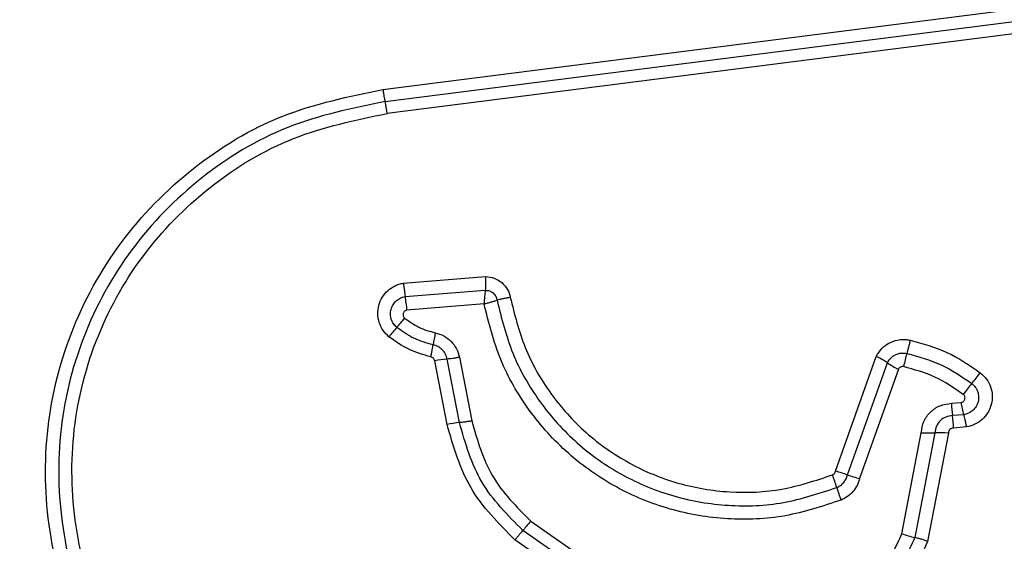
# Model space of a CAD drawing. Units: millimetres. Extents: x 15860 to 21700, y 29959 to 37768.
# Drawn here: x 19882 to 19905, y 32224 to 32236 of the extents above; entities that cross this region are included whole.
import ezdxf

# ---------------------------------------------------------------- set-up
doc = ezdxf.new("R2010")
doc.units = ezdxf.units.MM
doc.header["$LTSCALE"] = 200
doc.layers.add('OTWORY_MONTAŻOWE', color=1, linetype='Continuous')

msp = doc.modelspace()

# ---------------------------------------------------------------- linework, layer by layer
at = {"color": 7, "linetype": 'Continuous', "lineweight": 25}
for p, q in [((19890.516, 32234.824), (19905.856, 32236.777)), ((19890.567, 32234.535), (19905.916, 32236.489)), ((19905.976, 32236.201), (19890.618, 32234.245)), ((19891.003, 32230.169), (19892.981, 32230.327)), ((19891.047, 32229.847), (19892.971, 32230)), ((19892.942, 32229.674), (19891.091, 32229.525)), ((19892.352, 32228.389), (19892.647, 32226.863)), ((19901.378, 32225.652), (19902.356, 32228.409)), ((19892.055, 32226.776), (19891.759, 32228.305)), ((19892.352, 32226.82), (19892.056, 32228.347)), ((19901.666, 32225.566), (19902.621, 32228.256)), ((19902.885, 32228.104), (19901.954, 32225.479)), ((19904.16, 32227.284), (19904.388, 32227.304)), ((19904.454, 32227.011), (19904.184, 32226.988)), ((19904.521, 32226.717), (19904.208, 32226.691)), ((19902.969, 32224.152), (19903.433, 32226.577)), ((19903.758, 32226.574), (19903.278, 32224.061)), ((19904.085, 32226.571), (19903.587, 32223.969)), ((19894.063, 32224.454), (19895.79, 32223.251)), ((19895.649, 32222.993), (19893.874, 32224.229)), ((19895.508, 32222.735), (19893.684, 32224.004))]:
    msp.add_line(p, q, dxfattribs=at)
at = {"color": 7, "linetype": 'Continuous', "lineweight": 25, "flags": 128}
msp.add_lwpolyline([(19894.063, 32224.454), (19894.034, 32224.42), (19894.007, 32224.387), (19893.98, 32224.355), (19893.955, 32224.326), (19893.931, 32224.298), (19893.91, 32224.272), (19893.89, 32224.249), (19893.874, 32224.229)], dxfattribs=at)
at = {"color": 7, "linetype": 'Continuous', "lineweight": 25}
for centre, radius, start, end in [((19887.563, 32233.861), 3.079, 7.1623, 12.6434), ((19895.049, 32230.233), 4.02, 185.5117, 190.1367), ((19881.471, 32237.154), 12.357, 319.3716, 320.7271), ((19900.322, 32220.983), 12.479, 139.3827, 140.7288), ((19897.192, 32227.823), 5.541, 167.9612, 170.9961), ((19901.524, 32226.661), 1.936, 55.4896, 64.5542), ((19906.974, 32227.355), 4.045, 163.7945, 168.434), ((19892.308, 32225.519), 2.839, 95.0944, 101.148), ((19903.719, 32229.854), 1.939, 235.5003, 244.5297), ((19895.123, 32235.412), 12.218, 321.2208, 322.7721), ((19914.225, 32220.066), 12.285, 141.2272, 142.7659), ((19906.356, 32227.315), 2.196, 180.8151, 188.5787), ((19906.398, 32227.604), 2.032, 188.4995, 196.9703), ((19902.005, 32226.66), 2.204, 0.8045, 8.563), ((19892.641, 32223.802), 3.032, 95.4675, 101.1343), ((19903.629, 32229.776), 3.204, 266.4965, 272.3175), ((19903.888, 32223.378), 3.199, 86.4697, 92.3161), ((19899.08, 32224.626), 2.412, 15.2909, 22.8867), ((19900.879, 32223.473), 2.235, 69.3948, 77.1231), ((19902.456, 32227.669), 2.246, 249.4139, 257.0842), ((19903.717, 32225.893), 2.395, 195.2631, 202.8943), ((19903.88, 32226.666), 2.674, 250.0825, 256.9815)]:
    msp.add_arc(centre, radius, start, end, dxfattribs=at)
for points, knots in [([(19884.656, 32219.586), (19884.162, 32220.262), (19883.173, 32221.614), (19882.446, 32224.046), (19882.349, 32226.558), (19882.934, 32229.006), (19884.145, 32231.211), (19885.899, 32233.004), (19888.064, 32234.315), (19889.699, 32234.654), (19890.516, 32234.824)], [0, 0, 0, 0, 0.1249781, 0.2499753, 0.3749904, 0.5000083, 0.625026, 0.7500451, 0.8750612, 1, 1, 1, 1]), ([(19890.516, 32234.824), (19890.52, 32234.796), (19890.528, 32234.739), (19890.541, 32234.66), (19890.555, 32234.588), (19890.563, 32234.553), (19890.567, 32234.535)], [0, 0, 0, 0, 0.237899, 0.487747, 0.74389, 1, 1, 1, 1]), ([(19890.567, 32234.535), (19889.772, 32234.37), (19888.188, 32234.04), (19886.096, 32232.769), (19884.403, 32231.038), (19883.234, 32228.909), (19882.668, 32226.542), (19882.761, 32224.115), (19883.463, 32221.763), (19884.419, 32220.454), (19884.898, 32219.799)], [0, 0, 0, 0, 0.125596, 0.250386, 0.375055, 0.499955, 0.624961, 0.749922, 0.874683, 1, 1, 1, 1]), ([(19885.141, 32220.012), (19884.68, 32220.643), (19883.756, 32221.906), (19883.077, 32224.178), (19882.988, 32226.524), (19883.535, 32228.811), (19884.666, 32230.87), (19886.305, 32232.544), (19888.327, 32233.769), (19889.854, 32234.086), (19890.618, 32234.245)], [0, 0, 0, 0, 0.124942, 0.249959, 0.374979, 0.500001, 0.625024, 0.750047, 0.875068, 1, 1, 1, 1]), ([(19892.981, 32230.326), (19892.981, 32230.297), (19892.981, 32230.237), (19892.979, 32230.149), (19892.976, 32230.067), (19892.973, 32230.022), (19892.971, 32230)], [0, 0, 0, 0, 0.24678, 0.499926, 0.753199, 1, 1, 1, 1]), ([(19892.981, 32230.327), (19893.051, 32230.319), (19893.19, 32230.304), (19893.374, 32230.192), (19893.488, 32230.057), (19893.549, 32229.931), (19893.564, 32229.863), (19893.572, 32229.829)], [0, 0, 0, 0, 0.249621, 0.499409, 0.749225, 0.874596, 1, 1, 1, 1]), ([(19890.661, 32228.883), (19890.611, 32228.931), (19890.51, 32229.029), (19890.419, 32229.222), (19890.382, 32229.43), (19890.408, 32229.64), (19890.491, 32229.834), (19890.625, 32229.997), (19890.771, 32230.095), (19890.9, 32230.148), (19890.969, 32230.162), (19891.003, 32230.169)], [0, 0, 0, 0, 0.124724, 0.249504, 0.374524, 0.499861, 0.624979, 0.750091, 0.874875, 0.93745, 1, 1, 1, 1]), ([(19891.003, 32230.169), (19891.008, 32230.14), (19891.018, 32230.081), (19891.03, 32229.994), (19891.041, 32229.913), (19891.045, 32229.869), (19891.047, 32229.847)], [0, 0, 0, 0, 0.246787, 0.499988, 0.753162, 1, 1, 1, 1]), ([(19890.85, 32229.107), (19890.821, 32229.135), (19890.763, 32229.191), (19890.711, 32229.302), (19890.69, 32229.421), (19890.705, 32229.542), (19890.753, 32229.654), (19890.83, 32229.747), (19890.93, 32229.817), (19891.008, 32229.837), (19891.047, 32229.847)], [0, 0, 0, 0, 0.1245779, 0.2490684, 0.3742374, 0.4991472, 0.6245756, 0.7500809, 0.8751132, 1, 1, 1, 1]), ([(19892.971, 32230), (19892.969, 32229.978), (19892.963, 32229.933), (19892.955, 32229.851), (19892.948, 32229.764), (19892.944, 32229.704), (19892.942, 32229.674)], [0, 0, 0, 0, 0.250264, 0.499996, 0.750286, 1, 1, 1, 1]), ([(19892.971, 32230), (19893.005, 32229.997), (19893.073, 32229.991), (19893.162, 32229.939), (19893.229, 32229.859), (19893.246, 32229.794), (19893.255, 32229.761)], [0, 0, 0, 0, 0.248372, 0.499025, 0.750113, 1, 1, 1, 1]), ([(19893.572, 32229.829), (19893.543, 32229.824), (19893.484, 32229.813), (19893.398, 32229.796), (19893.319, 32229.778), (19893.276, 32229.767), (19893.255, 32229.761)], [0, 0, 0, 0, 0.246778, 0.500028, 0.753085, 1, 1, 1, 1]), ([(19893.572, 32229.829), (19893.673, 32229.42), (19893.875, 32228.602), (19894.512, 32227.494), (19895.361, 32226.546), (19896.404, 32225.811), (19897.582, 32225.324), (19898.834, 32225.114), (19900.107, 32225.167), (19900.904, 32225.432), (19901.302, 32225.564)], [0, 0, 0, 0, 0.124904, 0.249867, 0.374828, 0.499984, 0.62514, 0.750103, 0.875069, 1, 1, 1, 1]), ([(19892.942, 32229.674), (19892.971, 32229.681), (19893.029, 32229.695), (19893.114, 32229.718), (19893.192, 32229.74), (19893.234, 32229.754), (19893.255, 32229.761)], [0, 0, 0, 0, 0.249626, 0.500049, 0.749765, 1, 1, 1, 1]), ([(19901.511, 32224.961), (19901.068, 32224.814), (19900.185, 32224.521), (19898.776, 32224.463), (19897.394, 32224.694), (19896.089, 32225.231), (19894.932, 32226.043), (19893.99, 32227.092), (19893.281, 32228.316), (19893.055, 32229.221), (19892.942, 32229.674)], [0, 0, 0, 0, 0.125408, 0.249955, 0.374927, 0.499502, 0.625167, 0.750149, 0.874978, 1, 1, 1, 1]), ([(19893.255, 32229.761), (19893.362, 32229.329), (19893.575, 32228.465), (19894.248, 32227.295), (19895.144, 32226.296), (19896.243, 32225.523), (19897.483, 32225.01), (19898.801, 32224.788), (19900.144, 32224.843), (19900.985, 32225.122), (19901.407, 32225.262)], [0, 0, 0, 0, 0.12502, 0.250245, 0.375462, 0.500085, 0.624899, 0.749965, 0.874512, 1, 1, 1, 1]), ([(19891.091, 32229.525), (19891.081, 32229.523), (19891.061, 32229.518), (19891.034, 32229.499), (19891.014, 32229.475), (19891.001, 32229.446), (19890.997, 32229.414), (19891.002, 32229.383), (19891.015, 32229.353), (19891.03, 32229.339), (19891.037, 32229.331)], [0, 0, 0, 0, 0.124626, 0.250118, 0.375354, 0.500242, 0.6257, 0.75001, 0.875385, 1, 1, 1, 1]), ([(19891.037, 32229.331), (19891.148, 32229.251), (19891.372, 32229.088), (19891.638, 32229.015), (19891.773, 32228.978)], [0, 0, 0, 0, 0.495505, 1, 1, 1, 1]), ([(19891.719, 32228.69), (19891.561, 32228.733), (19891.247, 32228.82), (19890.982, 32229.012), (19890.85, 32229.107)], [0, 0, 0, 0, 0.501357, 1, 1, 1, 1]), ([(19891.665, 32228.4), (19891.484, 32228.451), (19891.12, 32228.551), (19890.814, 32228.772), (19890.661, 32228.883)], [0, 0, 0, 0, 0.500074, 1, 1, 1, 1]), ([(19891.773, 32228.978), (19891.843, 32228.958), (19891.983, 32228.916), (19892.157, 32228.778), (19892.292, 32228.601), (19892.332, 32228.46), (19892.352, 32228.389)], [0, 0, 0, 0, 0.24868, 0.499455, 0.749151, 1, 1, 1, 1]), ([(19891.665, 32228.4), (19891.671, 32228.429), (19891.683, 32228.487), (19891.698, 32228.567), (19891.711, 32228.638), (19891.717, 32228.673), (19891.719, 32228.69)], [0, 0, 0, 0, 0.246882, 0.500076, 0.753143, 1, 1, 1, 1]), ([(19892.056, 32228.347), (19892.045, 32228.387), (19892.022, 32228.469), (19891.944, 32228.572), (19891.842, 32228.652), (19891.76, 32228.677), (19891.719, 32228.69)], [0, 0, 0, 0, 0.247294, 0.496728, 0.747943, 1, 1, 1, 1]), ([(19902.356, 32228.409), (19902.398, 32228.478), (19902.483, 32228.617), (19902.688, 32228.758), (19902.884, 32228.816), (19903.047, 32228.823), (19903.128, 32228.809), (19903.168, 32228.802)], [0, 0, 0, 0, 0.249671, 0.4995, 0.749315, 0.874664, 1, 1, 1, 1]), ([(19903.168, 32228.802), (19903.162, 32228.774), (19903.149, 32228.715), (19903.129, 32228.629), (19903.108, 32228.549), (19903.095, 32228.505), (19903.089, 32228.484)], [0, 0, 0, 0, 0.2467828, 0.4999637, 0.7531106, 1, 1, 1, 1]), ([(19903.168, 32228.802), (19903.47, 32228.719), (19904.073, 32228.551), (19904.592, 32228.197), (19904.851, 32228.02)], [0, 0, 0, 0, 0.499992, 1, 1, 1, 1]), ([(19891.759, 32228.305), (19891.756, 32228.316), (19891.75, 32228.339), (19891.728, 32228.368), (19891.7, 32228.39), (19891.677, 32228.397), (19891.665, 32228.4)], [0, 0, 0, 0, 0.25, 0.49988, 0.749856, 1, 1, 1, 1]), ([(19892.352, 32228.389), (19892.323, 32228.384), (19892.265, 32228.373), (19892.184, 32228.361), (19892.111, 32228.351), (19892.074, 32228.348), (19892.056, 32228.347)], [0, 0, 0, 0, 0.249942, 0.4999429, 0.7500421, 1, 1, 1, 1]), ([(19902.621, 32228.256), (19902.645, 32228.296), (19902.695, 32228.377), (19902.813, 32228.457), (19902.949, 32228.5), (19903.043, 32228.489), (19903.089, 32228.484)], [0, 0, 0, 0, 0.250493, 0.501071, 0.751128, 1, 1, 1, 1]), ([(19903.089, 32228.484), (19903.369, 32228.406), (19903.928, 32228.251), (19904.408, 32227.923), (19904.647, 32227.759)], [0, 0, 0, 0, 0.501343, 1, 1, 1, 1]), ([(19903.011, 32228.166), (19902.998, 32228.167), (19902.973, 32228.17), (19902.936, 32228.158), (19902.905, 32228.136), (19902.892, 32228.115), (19902.885, 32228.104)], [0, 0, 0, 0, 0.248818, 0.499658, 0.74987, 1, 1, 1, 1]), ([(19904.444, 32227.499), (19904.223, 32227.65), (19903.781, 32227.952), (19903.267, 32228.094), (19903.011, 32228.166)], [0, 0, 0, 0, 0.500632, 1, 1, 1, 1]), ([(19904.851, 32228.02), (19904.904, 32227.972), (19905.009, 32227.875), (19905.107, 32227.68), (19905.148, 32227.468), (19905.125, 32227.254), (19905.042, 32227.055), (19904.906, 32226.89), (19904.728, 32226.768), (19904.59, 32226.734), (19904.521, 32226.717)], [0, 0, 0, 0, 0.124768, 0.249602, 0.374768, 0.499946, 0.625123, 0.750302, 0.875155, 1, 1, 1, 1]), ([(19904.647, 32227.759), (19904.677, 32227.732), (19904.738, 32227.676), (19904.794, 32227.565), (19904.816, 32227.444), (19904.804, 32227.321), (19904.755, 32227.206), (19904.677, 32227.111), (19904.574, 32227.04), (19904.494, 32227.021), (19904.454, 32227.011)], [0, 0, 0, 0, 0.124127, 0.248086, 0.37272, 0.497507, 0.622959, 0.748874, 0.874498, 1, 1, 1, 1]), ([(19904.388, 32227.304), (19904.398, 32227.306), (19904.419, 32227.311), (19904.446, 32227.33), (19904.468, 32227.354), (19904.482, 32227.383), (19904.487, 32227.415), (19904.482, 32227.447), (19904.468, 32227.477), (19904.452, 32227.492), (19904.444, 32227.499)], [0, 0, 0, 0, 0.123505, 0.250374, 0.3764, 0.499416, 0.625549, 0.749964, 0.875251, 1, 1, 1, 1]), ([(19903.433, 32226.577), (19903.448, 32226.67), (19903.477, 32226.856), (19903.645, 32227.086), (19903.881, 32227.248), (19904.067, 32227.272), (19904.16, 32227.284)], [0, 0, 0, 0, 0.250118, 0.500122, 0.749896, 1, 1, 1, 1]), ([(19904.184, 32226.988), (19904.129, 32226.981), (19904.02, 32226.966), (19903.884, 32226.872), (19903.785, 32226.738), (19903.767, 32226.629), (19903.758, 32226.574)], [0, 0, 0, 0, 0.252154, 0.498722, 0.745725, 1, 1, 1, 1]), ([(19904.521, 32226.717), (19904.516, 32226.746), (19904.506, 32226.805), (19904.489, 32226.886), (19904.471, 32226.958), (19904.46, 32226.993), (19904.454, 32227.011)], [0, 0, 0, 0, 0.2468312, 0.4999932, 0.7532242, 1, 1, 1, 1]), ([(19893.684, 32224.004), (19893.293, 32224.397), (19892.512, 32225.182), (19892.207, 32226.245), (19892.055, 32226.776)], [0, 0, 0, 0, 0.499934, 1, 1, 1, 1]), ([(19892.647, 32226.863), (19892.618, 32226.857), (19892.56, 32226.847), (19892.479, 32226.834), (19892.407, 32226.824), (19892.37, 32226.821), (19892.352, 32226.82)], [0, 0, 0, 0, 0.250003, 0.499887, 0.749883, 1, 1, 1, 1]), ([(19893.874, 32224.229), (19893.509, 32224.596), (19892.778, 32225.33), (19892.494, 32226.323), (19892.352, 32226.82)], [0, 0, 0, 0, 0.499763, 1, 1, 1, 1]), ([(19892.647, 32226.863), (19892.779, 32226.403), (19893.043, 32225.479), (19893.722, 32224.796), (19894.063, 32224.454)], [0, 0, 0, 0, 0.498259, 1, 1, 1, 1]), ([(19904.208, 32226.691), (19904.193, 32226.689), (19904.161, 32226.685), (19904.122, 32226.657), (19904.092, 32226.619), (19904.087, 32226.587), (19904.085, 32226.571)], [0, 0, 0, 0, 0.2470318, 0.5037201, 0.7373209, 1, 1, 1, 1]), ([(19901.302, 32225.564), (19901.312, 32225.57), (19901.329, 32225.579), (19901.351, 32225.598), (19901.367, 32225.623), (19901.374, 32225.642), (19901.378, 32225.652)], [0, 0, 0, 0, 0.269047, 0.49994, 0.729951, 1, 1, 1, 1]), ([(19901.407, 32225.262), (19901.438, 32225.278), (19901.5, 32225.308), (19901.575, 32225.38), (19901.635, 32225.466), (19901.656, 32225.532), (19901.666, 32225.566)], [0, 0, 0, 0, 0.249873, 0.498306, 0.747399, 1, 1, 1, 1]), ([(19901.954, 32225.479), (19901.937, 32225.423), (19901.902, 32225.309), (19901.799, 32225.163), (19901.67, 32225.039), (19901.564, 32224.987), (19901.511, 32224.961)], [0, 0, 0, 0, 0.248643, 0.499964, 0.751576, 1, 1, 1, 1]), ([(19893.684, 32224.004), (19893.703, 32224.026), (19893.741, 32224.072), (19893.793, 32224.134), (19893.84, 32224.189), (19893.862, 32224.216), (19893.874, 32224.229)], [0, 0, 0, 0, 0.246759, 0.499912, 0.753224, 1, 1, 1, 1]), ([(19901.477, 32222.901), (19901.644, 32222.941), (19901.977, 32223.021), (19902.41, 32223.304), (19902.764, 32223.681), (19902.901, 32223.995), (19902.969, 32224.152)], [0, 0, 0, 0, 0.250035, 0.500017, 0.750118, 1, 1, 1, 1]), ([(19903.278, 32224.061), (19903.198, 32223.878), (19903.039, 32223.513), (19902.626, 32223.074), (19902.123, 32222.745), (19901.736, 32222.652), (19901.543, 32222.605)], [0, 0, 0, 0, 0.250299, 0.500409, 0.750316, 1, 1, 1, 1]), ([(19903.587, 32223.969), (19903.496, 32223.761), (19903.315, 32223.345), (19902.845, 32222.845), (19902.271, 32222.468), (19901.829, 32222.362), (19901.608, 32222.309)], [0, 0, 0, 0, 0.24991, 0.499969, 0.750037, 1, 1, 1, 1]), ([(19903.587, 32223.969), (19903.559, 32223.979), (19903.502, 32223.999), (19903.419, 32224.024), (19903.341, 32224.046), (19903.299, 32224.056), (19903.278, 32224.061)], [0, 0, 0, 0, 0.246797, 0.499929, 0.753031, 1, 1, 1, 1])]:
    msp.add_open_spline(points, degree=3, knots=knots, dxfattribs=at)
at = {"layer": 'OTWORY_MONTAŻOWE'}
msp.add_circle((19873.299, 32199.513), 200, dxfattribs=at)

doc.saveas('drawing.dxf')
